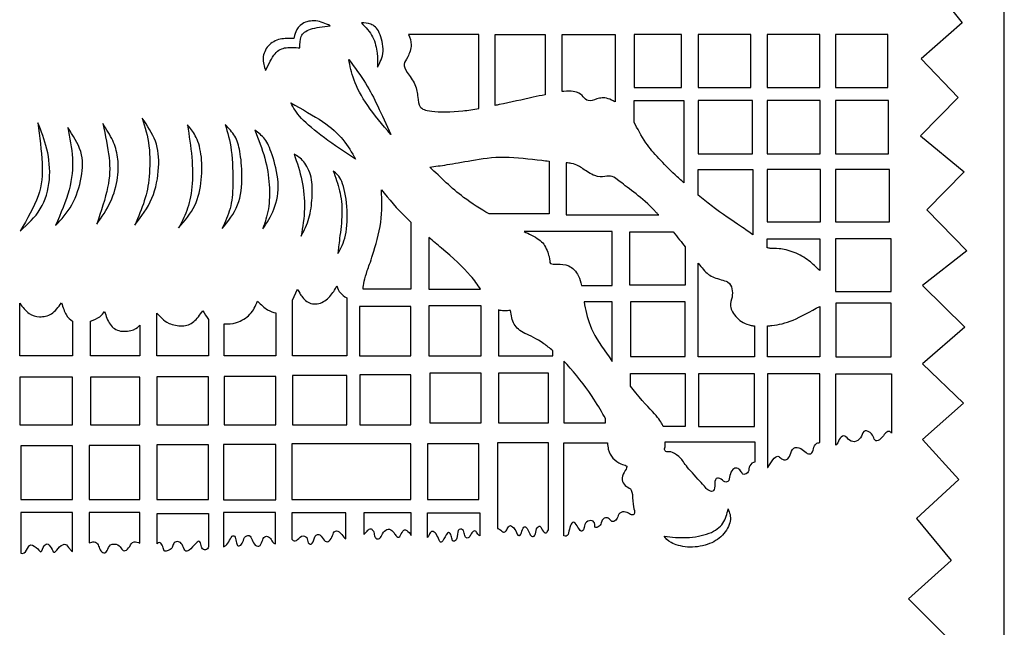
# Model space of a CAD drawing. Units: millimetres. Extents: x -68 to 68, y -55 to 47.
# Drawn here: x 19 to 68, y -23 to 7 of the extents above; entities that cross this region are included whole.
import ezdxf

# ---------------------------------------------------------------- set-up
doc = ezdxf.new("R2010")
doc.units = ezdxf.units.MM
doc.header["$MEASUREMENT"] = 0
doc.layers.add('DV1_Layer_1', color=7, linetype='Continuous')
doc.layers.add('Layer_1', color=7, linetype='Continuous')

msp = doc.modelspace()

# ---------------------------------------------------------------- linework, layer by layer
at = {"layer": 'DV1_Layer_1', "color": 5, "linetype": 'Continuous'}
for p, q in [((64.573, 8.877), (66.368, 6.642)), ((66.368, 6.642), (64.336, 4.847)), ((42.321, 6.051), (38.823, 6.051)), ((42.321, 2.372), (42.321, 6.051)), ((43.132, 2.526), (43.132, 6.051)), ((43.132, 6.051), (45.616, 6.051)), ((45.616, 6.051), (45.616, 3.06)), ((46.461, 3.215), (46.461, 6.051)), ((46.461, 6.051), (49.097, 6.051)), ((49.097, 6.051), (49.097, 2.704)), ((64.336, 4.847), (66.165, 2.916)), ((50.043, 1.685), (50.043, 2.773)), ((50.043, 2.773), (52.527, 2.773)), ((52.527, 2.773), (52.527, -1.322)), ((66.165, 2.916), (64.302, 1.02)), ((64.302, 1.02), (66.469, -0.775)), ((45.819, -0.241), (45.819, -2.87)), ((46.664, -0.324), (46.664, -2.921)), ((53.237, -1.932), (53.237, -0.657)), ((53.237, -0.657), (55.958, -0.657)), ((55.958, -0.657), (55.958, -3.911)), ((66.469, -0.775), (64.607, -2.672)), ((45.819, -2.87), (42.834, -2.87)), ((46.664, -2.921), (51.27, -2.921)), ((64.607, -2.672), (66.605, -4.704)), ((38.942, -3.273), (38.942, -6.605)), ((48.962, -3.749), (44.573, -3.749)), ((48.962, -6.436), (48.962, -3.749)), ((49.841, -6.419), (49.841, -3.766)), ((39.837, -4.045), (39.837, -6.605)), ((56.667, -4.553), (56.667, -4.104)), ((56.667, -4.104), (59.286, -4.104)), ((59.286, -4.104), (59.286, -5.692)), ((52.595, -4.513), (52.595, -6.419)), ((66.605, -4.704), (64.404, -6.431)), ((53.238, -9.984), (53.238, -5.322)), ((33.044, -7.162), (33.298, -6.605)), ((38.942, -6.605), (36.559, -6.605)), ((39.837, -6.605), (42.398, -6.605)), ((47.422, -6.436), (48.962, -6.436)), ((52.595, -6.419), (49.841, -6.419)), ((64.404, -6.431), (66.503, -8.497)), ((33.044, -9.934), (33.044, -7.162)), ((35.748, -7.044), (35.748, -9.934)), ((48.962, -7.247), (47.559, -7.247)), ((48.962, -10.203), (48.962, -7.247)), ((26.302, -9.934), (26.302, -7.805)), ((32.216, -7.788), (32.216, -9.934)), ((43.301, -7.648), (43.301, -9.934)), ((59.286, -7.467), (59.286, -9.984)), ((22.095, -8.21), (22.095, -9.934)), ((23.007, -9.934), (23.007, -8.21)), ((28.871, -8.126), (28.871, -9.934)), ((25.457, -8.396), (25.457, -9.934)), ((29.648, -9.934), (29.648, -8.345)), ((56.042, -8.444), (56.042, -9.984)), ((56.684, -9.984), (56.684, -8.444)), ((66.503, -8.497), (64.404, -10.325)), ((22.095, -9.934), (19.476, -9.934)), ((25.457, -9.934), (23.007, -9.934)), ((28.871, -9.934), (26.302, -9.934)), ((32.216, -9.934), (29.648, -9.934)), ((35.748, -9.934), (33.044, -9.934)), ((43.301, -9.934), (46.005, -9.934)), ((46.546, -10.19), (46.546, -13.262)), ((56.042, -9.984), (53.238, -9.984)), ((59.286, -9.984), (56.684, -9.984)), ((64.404, -10.325), (66.436, -12.29)), ((49.874, -10.812), (52.595, -10.812)), ((49.874, -11.439), (49.874, -10.812)), ((52.595, -10.812), (52.595, -13.448)), ((59.286, -10.829), (56.684, -10.829)), ((56.684, -10.829), (56.684, -15.483)), ((59.286, -14.246), (59.286, -10.829)), ((60.081, -14.377), (60.081, -10.829)), ((60.081, -10.829), (62.852, -10.829)), ((62.852, -10.829), (62.852, -13.775)), ((66.436, -12.29), (64.404, -14.084)), ((46.546, -13.262), (48.623, -13.262)), ((64.404, -14.084), (66.198, -16.083)), ((45.785, -14.259), (43.251, -14.259)), ((43.251, -14.259), (43.251, -18.516)), ((45.785, -18.58), (45.785, -14.259)), ((46.546, -18.89), (46.546, -14.259)), ((51.589, -14.209), (56.059, -14.209)), ((66.198, -16.083), (64.099, -18.013)), ((22.095, -17.723), (19.526, -17.723)), ((22.095, -19.657), (22.095, -17.723)), ((25.457, -17.723), (22.94, -17.723)), ((25.457, -19.245), (25.457, -17.723)), ((26.319, -19.285), (26.319, -17.774)), ((26.319, -17.774), (28.871, -17.774)), ((28.871, -17.774), (28.871, -19.431)), ((32.2, -17.723), (29.614, -17.723)), ((29.614, -17.723), (29.614, -19.427)), ((32.2, -19.279), (32.2, -17.723)), ((35.697, -17.741), (33.021, -17.741)), ((33.021, -17.741), (33.021, -19.052)), ((35.697, -19.028), (35.697, -17.741)), ((38.958, -17.74), (36.604, -17.74)), ((38.958, -18.868), (38.958, -17.74)), ((39.77, -18.963), (39.77, -17.74)), ((39.77, -17.74), (42.365, -17.74)), ((42.365, -17.74), (42.365, -18.877)), ((64.099, -18.013), (65.826, -20.113)), ((65.826, -20.113), (63.692, -22.009)), ((63.692, -22.009), (65.724, -24.041))]:
    msp.add_line(p, q, dxfattribs=at)
for points, knots in [([(34.92, 6.491), (34.689, 6.598), (34.458, 6.705), (33.974, 6.756), (33.72, 6.699), (33.371, 6.485), (33.275, 6.327), (33.216, 6.195), (33.157, 6.063), (33.135, 5.956), (33.112, 5.849)], [2.4, 2.4, 2.4, 2.4, 2.4666667, 2.4666667, 2.5333333, 2.5333333, 2.6, 2.6, 2.6, 2.6666667, 2.6666667, 2.6666667, 2.6666667]), ([(33.416, 5.392), (33.416, 5.595), (33.416, 5.798), (33.487, 5.959), (33.557, 6.119), (33.698, 6.237), (34.199, 6.401), (34.56, 6.446), (34.92, 6.491)], [2.2, 2.2, 2.2, 2.2, 2.2666667, 2.2666667, 2.2666667, 2.3333333, 2.3333333, 2.4, 2.4, 2.4, 2.4]), ([(37.286, 4.429), (37.41, 4.671), (37.534, 4.914), (37.553, 5.221), (37.573, 5.528), (37.404, 6.271), (37.1, 6.508), (36.945, 6.57), (36.79, 6.632), (36.632, 6.637), (36.475, 6.643)], [1.375, 1.375, 1.375, 1.375, 1.5, 1.5, 1.5, 1.625, 1.75, 1.75, 1.75, 2, 2, 2, 2]), ([(36.475, 6.643), (36.689, 6.418), (36.903, 6.192), (37.038, 5.933), (37.173, 5.674), (37.229, 5.381), (37.258, 5.125), (37.286, 4.869), (37.286, 4.649), (37.286, 4.429)], [2, 2, 2, 2, 2.125, 2.125, 2.125, 2.25, 2.25, 2.25, 2.375, 2.375, 2.375, 2.375]), ([(38.823, 6.051), (38.891, 5.894), (38.959, 5.736), (38.953, 5.539), (38.947, 5.342), (38.868, 5.105), (38.787, 4.942), (38.705, 4.779), (38.621, 4.688), (38.607, 4.579), (38.592, 4.469), (38.649, 4.339), (38.761, 4.167), (38.874, 3.996), (39.043, 3.782), (39.139, 3.565), (39.235, 3.348), (39.257, 3.128), (39.302, 2.745), (39.325, 2.582), (39.406, 2.464), (39.488, 2.345), (39.629, 2.272), (39.989, 2.235), (40.35, 2.199), (40.93, 2.199), (41.53, 2.261), (41.791, 2.288), (42.057, 2.327), (42.321, 2.372)], [4, 4, 4, 4, 4.090909, 4.090909, 4.090909, 4.181818, 4.181818, 4.181818, 4.272727, 4.272727, 4.272727, 4.363636, 4.363636, 4.363636, 4.454545, 4.454545, 4.454545, 4.545455, 4.545455, 4.636364, 4.636364, 4.636364, 4.727273, 4.727273, 4.727273, 4.818182, 4.818182, 4.818182, 5, 5, 5, 5]), ([(33.112, 5.849), (32.881, 5.86), (32.65, 5.871), (32.431, 5.821), (32.211, 5.77), (32.002, 5.657), (31.85, 5.488), (31.698, 5.319), (31.602, 5.094), (31.588, 4.88), (31.574, 4.666), (31.642, 4.463), (31.71, 4.26)], [2.6666667, 2.6666667, 2.6666667, 2.6666667, 2.7333333, 2.7333333, 2.7333333, 2.8, 2.8, 2.8, 2.8666667, 2.8666667, 2.8666667, 3, 3, 3, 3]), ([(31.71, 4.26), (31.862, 4.581), (32.014, 4.902), (32.18, 5.1), (32.346, 5.297), (32.526, 5.37), (32.735, 5.398), (32.943, 5.426), (33.18, 5.409), (33.416, 5.392)], [3, 3, 3, 3, 3.0666667, 3.0666667, 3.0666667, 3.1333333, 3.1333333, 3.1333333, 3.2, 3.2, 3.2, 3.2]), ([(37.945, 1.084), (37.528, 1.574), (37.111, 2.064), (36.793, 2.523), (36.475, 2.982), (36.255, 3.41), (36.114, 3.787), (35.973, 4.165), (35.911, 4.491), (35.849, 4.818)], [1.4285714, 1.4285714, 1.4285714, 1.4285714, 1.5714286, 1.5714286, 1.5714286, 1.7142857, 1.7142857, 1.7142857, 2, 2, 2, 2]), ([(35.849, 4.818), (36.148, 4.412), (36.447, 4.007), (36.683, 3.629), (36.92, 3.252), (37.094, 2.903), (37.494, 2.064), (37.719, 1.574), (37.945, 1.084)], [2, 2, 2, 2, 2.1428571, 2.1428571, 2.1428571, 2.2857143, 2.2857143, 2.4285714, 2.4285714, 2.4285714, 2.4285714]), ([(45.616, 3.06), (45.426, 3.019), (45.228, 2.975), (45.03, 2.931), (44.473, 2.807), (43.921, 2.689), (43.335, 2.568)], [5, 5, 5, 5, 5.5, 5.5, 5.5, 5.75, 5.75, 5.75, 5.75]), ([(49.097, 2.704), (49.038, 2.738), (48.981, 2.768), (48.928, 2.793), (48.669, 2.914), (48.494, 2.92), (48.323, 2.883), (48.151, 2.847), (47.813, 2.689), (47.644, 2.813), (47.498, 2.97), (47.436, 3.066), (47.154, 3.213), (46.934, 3.263), (46.543, 3.224), (46.516, 3.221), (46.489, 3.218), (46.461, 3.215)], [5, 5, 5, 5, 5.25, 5.25, 5.25, 5.375, 5.375, 5.375, 5.5, 5.625, 5.625, 5.75, 5.75, 5.875, 5.875, 5.875, 6, 6, 6, 6]), ([(36.187, -0.15), (35.647, 0.211), (35.106, 0.571), (34.636, 0.917), (34.165, 1.264), (33.765, 1.596), (33.498, 1.883), (33.23, 2.171), (33.095, 2.413), (32.96, 2.655)], [1.4285714, 1.4285714, 1.4285714, 1.4285714, 1.5714286, 1.5714286, 1.5714286, 1.7142857, 1.7142857, 1.7142857, 2, 2, 2, 2]), ([(32.96, 2.655), (33.529, 2.34), (34.098, 2.024), (34.988, 1.422), (35.309, 1.134), (35.816, 0.515), (36.002, 0.182), (36.187, -0.15)], [2, 2, 2, 2, 2.1428571, 2.1428571, 2.2857143, 2.2857143, 2.4285714, 2.4285714, 2.4285714, 2.4285714]), ([(19.497, -3.721), (19.87, -3.383), (20.242, -3.044), (20.502, -2.621), (20.761, -2.197), (21.055, -1.181), (20.942, -0.12), (20.829, 0.354), (20.716, 0.828), (20.547, 1.246), (20.378, 1.663)], [1.375, 1.375, 1.375, 1.375, 1.5, 1.5, 1.5, 1.625, 1.75, 1.75, 1.75, 2, 2, 2, 2]), ([(20.378, 1.663), (20.468, 0.963), (20.558, 0.263), (20.586, -0.335), (20.615, -0.933), (20.581, -1.43), (20.389, -1.977), (20.197, -2.525), (19.847, -3.123), (19.497, -3.721)], [2, 2, 2, 2, 2.125, 2.125, 2.125, 2.25, 2.25, 2.25, 2.375, 2.375, 2.375, 2.375]), ([(23.311, -3.377), (23.559, -3.023), (23.807, -2.668), (24.173, -1.879), (24.292, -1.445), (24.399, -0.674), (24.387, -0.336), (24.345, -0.04), (24.303, 0.256), (24.23, 0.509), (24.103, 0.779), (23.976, 1.05), (23.796, 1.337), (23.616, 1.624)], [1.3333333, 1.3333333, 1.3333333, 1.3333333, 1.4444444, 1.4444444, 1.5555556, 1.5555556, 1.6666667, 1.6666667, 1.6666667, 1.7777778, 1.7777778, 1.7777778, 2, 2, 2, 2]), ([(23.616, 1.624), (23.74, 1.033), (23.863, 0.441), (23.92, -0.071), (23.976, -0.584), (23.965, -1.017), (23.74, -2.093), (23.525, -2.735), (23.311, -3.377)], [2, 2, 2, 2, 2.1111111, 2.1111111, 2.1111111, 2.2222222, 2.2222222, 2.3333333, 2.3333333, 2.3333333, 2.3333333]), ([(25.204, -3.428), (25.525, -3.006), (25.846, -2.583), (26.263, -1.603), (26.359, -1.046), (26.387, -0.558), (26.415, -0.071), (26.376, 0.346), (26.229, 0.743), (26.083, 1.14), (25.829, 1.517), (25.576, 1.895)], [1.4444444, 1.4444444, 1.4444444, 1.4444444, 1.5555556, 1.5555556, 1.6666667, 1.6666667, 1.6666667, 1.7777778, 1.7777778, 1.7777778, 2, 2, 2, 2]), ([(25.576, 1.895), (25.711, 1.45), (25.846, 1.005), (25.908, 0.506), (25.97, 0.008), (25.959, -0.544), (25.917, -1.003), (25.874, -1.462), (25.801, -1.828), (25.677, -2.217), (25.553, -2.606), (25.379, -3.017), (25.204, -3.428)], [2, 2, 2, 2, 2.1111111, 2.1111111, 2.1111111, 2.2222222, 2.2222222, 2.2222222, 2.3333333, 2.3333333, 2.3333333, 2.4444444, 2.4444444, 2.4444444, 2.4444444]), ([(27.384, -3.563), (27.688, -3.208), (28.296, -2.499), (28.465, -1.62), (28.55, -0.73), (28.55, -0.279), (28.496, 0.101), (28.443, 0.481), (28.336, 0.791), (28.215, 1.022), (28.093, 1.253), (27.958, 1.405), (27.823, 1.557)], [1.4, 1.4, 1.4, 1.4, 1.5, 1.6, 1.6, 1.7, 1.7, 1.7, 1.8, 1.8, 1.8, 2, 2, 2, 2]), ([(27.823, 1.557), (27.908, 1.016), (27.992, 0.475), (28.037, -0.049), (28.082, -0.572), (28.088, -1.079), (28.043, -1.53), (27.998, -1.98), (27.902, -2.375), (27.784, -2.704), (27.665, -3.034), (27.525, -3.299), (27.384, -3.563)], [2, 2, 2, 2, 2.1, 2.1, 2.1, 2.2, 2.2, 2.2, 2.3, 2.3, 2.3, 2.4, 2.4, 2.4, 2.4]), ([(29.547, -3.597), (29.845, -3.231), (30.144, -2.865), (30.487, -1.981), (30.532, -1.462), (30.532, -0.522), (30.487, -0.099), (30.375, 0.554), (30.307, 0.785), (30.183, 0.993), (30.059, 1.202), (29.879, 1.388), (29.699, 1.574)], [1.4, 1.4, 1.4, 1.4, 1.5, 1.5, 1.6, 1.6, 1.7, 1.7, 1.8, 1.8, 1.8, 2, 2, 2, 2]), ([(29.699, 1.574), (29.817, 1.185), (30.054, 0.408), (30.087, -0.877), (30.07, -1.885), (30.037, -2.251), (29.944, -2.597), (29.851, -2.944), (29.699, -3.27), (29.547, -3.597)], [2, 2, 2, 2, 2.1, 2.2, 2.2, 2.3, 2.3, 2.3, 2.4, 2.4, 2.4, 2.4]), ([(52.527, -1.322), (52.378, -1.189), (52.231, -1.055), (52.088, -0.922), (51.508, -0.381), (50.995, 0.149), (50.638, 0.667), (50.39, 1.025), (50.217, 1.378), (50.043, 1.685)], [5, 5, 5, 5, 5.5, 5.5, 5.5, 5.75, 5.75, 5.75, 6, 6, 6, 6]), ([(21.258, -3.451), (21.552, -3.134), (22.139, -2.502), (22.455, -1.509), (22.539, -1.052), (22.624, -0.594), (22.635, -0.177), (22.511, 0.23), (22.387, 0.636), (22.127, 1.031), (21.868, 1.426)], [1.375, 1.375, 1.375, 1.375, 1.5, 1.625, 1.625, 1.625, 1.75, 1.75, 1.75, 2, 2, 2, 2]), ([(21.868, 1.426), (21.969, 0.918), (22.071, 0.41), (22.099, -0.098), (22.127, -0.606), (22.082, -1.114), (21.93, -1.673), (21.777, -2.231), (21.518, -2.841), (21.258, -3.451)], [2, 2, 2, 2, 2.125, 2.125, 2.125, 2.25, 2.25, 2.25, 2.375, 2.375, 2.375, 2.375]), ([(31.574, -3.614), (31.777, -3.31), (31.98, -3.006), (32.126, -2.625), (32.273, -2.245), (32.363, -1.789), (32.335, -1.305), (32.307, -0.82), (32.16, -0.308), (32.036, 0.064), (31.912, 0.436), (31.811, 0.667), (31.67, 0.85), (31.529, 1.033), (31.349, 1.168), (31.169, 1.303)], [1.4, 1.4, 1.4, 1.4, 1.5, 1.5, 1.5, 1.6, 1.6, 1.6, 1.7, 1.7, 1.7, 1.8, 1.8, 1.8, 2, 2, 2, 2]), ([(31.169, 1.303), (31.355, 0.836), (31.541, 0.368), (31.667, -0.088), (31.794, -0.544), (31.862, -0.989), (31.918, -1.845), (31.907, -2.257), (31.848, -2.62), (31.788, -2.983), (31.681, -3.299), (31.574, -3.614)], [2, 2, 2, 2, 2.1, 2.1, 2.1, 2.2, 2.2, 2.3, 2.3, 2.3, 2.4, 2.4, 2.4, 2.4]), ([(33.484, -3.969), (33.63, -3.687), (33.777, -3.405), (33.87, -3.087), (33.963, -2.769), (34.002, -2.414), (34.022, -2.062), (34.041, -1.71), (34.041, -1.361), (33.971, -1.048), (33.901, -0.736), (33.76, -0.46), (33.608, -0.274), (33.456, -0.088), (33.292, 0.008), (33.129, 0.104)], [1.3333333, 1.3333333, 1.3333333, 1.3333333, 1.4444444, 1.4444444, 1.4444444, 1.5555556, 1.5555556, 1.5555556, 1.6666667, 1.6666667, 1.6666667, 1.7777778, 1.7777778, 1.7777778, 2, 2, 2, 2]), ([(33.129, 0.104), (33.275, -0.325), (33.422, -0.753), (33.518, -1.206), (33.613, -1.659), (33.658, -2.138), (33.644, -2.603), (33.63, -3.068), (33.557, -3.518), (33.484, -3.969)], [2, 2, 2, 2, 2.1111111, 2.1111111, 2.1111111, 2.2222222, 2.2222222, 2.2222222, 2.3333333, 2.3333333, 2.3333333, 2.3333333]), ([(39.888, -0.539), (40.153, -0.505), (40.417, -0.471), (40.75, -0.417), (41.082, -0.364), (41.482, -0.291), (41.964, -0.209), (42.445, -0.127), (43.008, -0.037), (43.611, -0.04), (44.214, -0.043), (44.856, -0.139), (45.45, -0.203), (45.576, -0.217), (45.699, -0.23), (45.819, -0.241)], [3.375, 3.375, 3.375, 3.375, 3.5, 3.5, 3.5, 3.625, 3.625, 3.625, 3.75, 3.75, 3.75, 3.875, 3.875, 3.875, 4, 4, 4, 4]), ([(51.27, -2.921), (51.235, -2.882), (51.2, -2.845), (51.167, -2.809), (50.731, -2.335), (50.438, -2.104), (50.142, -1.876), (49.846, -1.648), (49.548, -1.423), (49.353, -1.271), (49.159, -1.119), (49.069, -1.04), (48.855, -0.978), (48.731, -0.995), (48.587, -1.009), (48.444, -1.023), (48.28, -1.034), (48.086, -0.964), (47.892, -0.893), (47.666, -0.741), (47.503, -0.623), (47.34, -0.505), (47.238, -0.42), (46.915, -0.361), (46.842, -0.348), (46.757, -0.336), (46.664, -0.324)], [3, 3, 3, 3, 3.1, 3.1, 3.1, 3.2, 3.2, 3.2, 3.3, 3.3, 3.3, 3.4, 3.4, 3.5, 3.5, 3.5, 3.6, 3.6, 3.6, 3.7, 3.7, 3.7, 3.8, 3.8, 3.8, 4, 4, 4, 4]), ([(35.309, -4.831), (35.455, -4.577), (35.602, -4.324), (35.686, -3.929), (35.771, -3.535), (35.793, -3), (35.757, -2.504), (35.72, -2.009), (35.624, -1.552), (35.5, -1.262), (35.376, -0.972), (35.224, -0.848), (35.072, -0.724)], [1.4444444, 1.4444444, 1.4444444, 1.4444444, 1.5555556, 1.5555556, 1.5555556, 1.6666667, 1.6666667, 1.6666667, 1.7777778, 1.7777778, 1.7777778, 2, 2, 2, 2]), ([(35.072, -0.724), (35.19, -1.046), (35.309, -1.367), (35.472, -2.059), (35.517, -2.431), (35.5, -3.27), (35.438, -3.738), (35.396, -4.076), (35.354, -4.414), (35.331, -4.622), (35.309, -4.831)], [2, 2, 2, 2, 2.1111111, 2.1111111, 2.2222222, 2.2222222, 2.3333333, 2.3333333, 2.3333333, 2.4444444, 2.4444444, 2.4444444, 2.4444444]), ([(42.834, -2.87), (42.409, -2.628), (41.972, -2.351), (41.566, -2.045), (40.958, -1.586), (40.423, -1.062), (39.888, -0.539)], [5, 5, 5, 5, 5.25, 5.25, 5.25, 5.375, 5.375, 5.375, 5.375]), ([(36.559, -6.605), (36.57, -6.487), (36.582, -6.368), (36.616, -6.216), (36.649, -6.064), (36.706, -5.878), (36.773, -5.684), (36.841, -5.49), (36.92, -5.287), (37.049, -4.878), (37.179, -4.47), (37.359, -3.856), (37.438, -3.287), (37.517, -2.718), (37.494, -2.195), (37.472, -1.671)], [7, 7, 7, 7, 7.333333, 7.333333, 7.333333, 7.5, 7.5, 7.5, 7.666667, 7.666667, 7.666667, 7.833333, 7.833333, 7.833333, 8, 8, 8, 8]), ([(37.472, -1.671), (37.849, -2.133), (38.226, -2.594), (38.736, -3.082), (38.803, -3.145), (38.871, -3.209), (38.942, -3.273)], [5, 5, 5, 5, 5.333372, 5.333372, 5.333372, 6, 6, 6, 6]), ([(55.958, -3.911), (55.794, -3.787), (55.585, -3.642), (55.344, -3.479), (54.944, -3.208), (54.454, -2.887), (53.885, -2.451), (53.677, -2.291), (53.459, -2.116), (53.237, -1.932)], [5, 5, 5, 5, 5.500003, 5.500003, 5.500003, 5.750005, 5.750005, 5.750005, 6, 6, 6, 6]), ([(44.573, -3.749), (44.701, -3.809), (44.815, -3.863), (44.915, -3.912), (45.256, -4.081), (45.419, -4.194), (45.678, -4.56), (45.774, -4.814), (45.813, -4.994), (45.853, -5.174), (45.836, -5.281), (45.949, -5.383), (46.078, -5.377), (46.241, -5.374), (46.405, -5.371), (46.602, -5.371), (46.793, -5.459), (46.985, -5.546), (47.171, -5.721), (47.283, -5.96), (47.347, -6.094), (47.387, -6.249), (47.422, -6.436)], [5, 5, 5, 5, 5.111111, 5.111111, 5.111111, 5.222222, 5.222222, 5.333333, 5.333333, 5.333333, 5.444444, 5.444444, 5.555556, 5.555556, 5.555556, 5.666667, 5.666667, 5.666667, 5.777778, 5.777778, 5.777778, 6, 6, 6, 6]), ([(42.398, -6.605), (42.266, -6.404), (42.107, -6.179), (41.91, -5.949), (41.538, -5.512), (41.034, -5.053), (40.461, -4.567), (40.259, -4.396), (40.048, -4.221), (39.837, -4.045)], [3, 3, 3, 3, 3.5, 3.5, 3.5, 3.75, 3.75, 3.75, 4, 4, 4, 4]), ([(59.286, -5.692), (59.117, -5.523), (58.948, -5.354), (58.74, -5.197), (58.532, -5.039), (58.284, -4.892), (57.749, -4.684), (57.461, -4.622), (57.062, -4.577), (56.949, -4.594), (56.825, -4.583), (56.773, -4.578), (56.718, -4.568), (56.667, -4.553)], [2.9036134, 2.9036134, 2.9036134, 2.9036134, 3.2369467, 3.2369467, 3.2369467, 3.4036134, 3.4036134, 3.5702801, 3.5702801, 3.7369467, 3.7369467, 3.7369467, 3.807229, 3.807229, 3.807229, 3.807229]), ([(53.238, -5.322), (53.33, -5.436), (53.41, -5.532), (53.482, -5.613), (53.682, -5.839), (53.823, -5.951), (54.034, -6.033), (54.245, -6.115), (54.527, -6.165), (54.687, -6.253), (54.848, -6.34), (54.887, -6.464), (54.913, -6.596), (54.938, -6.729), (54.949, -6.87), (54.889, -7.147), (54.745, -7.42), (54.99, -7.857), (55.344, -8.216), (55.575, -8.357), (55.879, -8.419), (55.931, -8.429), (55.986, -8.438), (56.042, -8.444)], [5, 5, 5, 5, 5.2, 5.2, 5.2, 5.3, 5.3, 5.3, 5.4, 5.4, 5.4, 5.5, 5.5, 5.5, 5.6, 5.6, 5.7, 5.8, 5.8, 5.9, 5.9, 5.9, 6, 6, 6, 6]), ([(33.298, -6.605), (33.32, -6.65), (33.343, -6.695), (33.411, -6.81), (33.478, -6.926), (33.591, -7.112), (33.76, -7.224), (33.929, -7.337), (34.154, -7.376), (34.571, -7.275), (34.762, -7.134), (34.909, -6.974), (35.055, -6.813), (35.157, -6.633), (35.258, -6.453)], [5.2222222, 5.2222222, 5.2222222, 5.2222222, 5.3333333, 5.3333333, 5.3333333, 5.4444444, 5.4444444, 5.4444444, 5.5555556, 5.5555556, 5.6666667, 5.6666667, 5.6666667, 5.7777778, 5.7777778, 5.7777778, 5.7777778]), ([(35.258, -6.453), (35.303, -6.577), (35.348, -6.701), (35.512, -6.898), (35.63, -6.971), (35.748, -7.044)], [5.7777778, 5.7777778, 5.7777778, 5.7777778, 5.8888889, 5.8888889, 6, 6, 6, 6]), ([(19.476, -7.314), (19.628, -7.506), (19.78, -7.698), (19.94, -7.816), (20.101, -7.934), (20.27, -7.979), (20.659, -7.99), (20.878, -7.957), (21.064, -7.836), (21.25, -7.714), (21.402, -7.506), (21.554, -7.298)], [5, 5, 5, 5, 5.2857143, 5.2857143, 5.2857143, 5.4285714, 5.4285714, 5.5714286, 5.5714286, 5.5714286, 5.7142857, 5.7142857, 5.7142857, 5.7142857]), ([(21.554, -7.298), (21.627, -7.512), (21.701, -7.726), (21.791, -7.878), (21.881, -8.03), (21.988, -8.12), (22.095, -8.21)], [5.7142857, 5.7142857, 5.7142857, 5.7142857, 5.8571429, 5.8571429, 5.8571429, 6, 6, 6, 6]), ([(29.648, -8.345), (29.845, -8.345), (30.042, -8.345), (30.27, -8.272), (30.499, -8.199), (30.758, -8.052), (30.935, -7.864), (31.112, -7.675), (31.208, -7.444), (31.304, -7.213)], [5, 5, 5, 5, 5.3333333, 5.3333333, 5.3333333, 5.5, 5.5, 5.5, 5.6666667, 5.6666667, 5.6666667, 5.6666667]), ([(31.304, -7.213), (31.479, -7.376), (31.653, -7.54), (31.805, -7.636), (31.957, -7.731), (32.087, -7.76), (32.216, -7.788)], [5.6666667, 5.6666667, 5.6666667, 5.6666667, 5.8333333, 5.8333333, 5.8333333, 6, 6, 6, 6]), ([(47.559, -7.247), (47.626, -7.62), (47.718, -8.041), (47.858, -8.407), (48.038, -8.88), (48.297, -9.263), (48.709, -9.846), (48.788, -9.959), (48.873, -10.079), (48.962, -10.203)], [3, 3, 3, 3, 3.250008, 3.250008, 3.250008, 3.500016, 3.500016, 3.500016, 4, 4, 4, 4]), ([(23.007, -8.21), (23.176, -8.137), (23.345, -8.064), (23.576, -7.9), (23.638, -7.81), (23.7, -7.72)], [5, 5, 5, 5, 5.1428571, 5.1428571, 5.2857143, 5.2857143, 5.2857143, 5.2857143]), ([(23.7, -7.72), (23.773, -7.951), (23.847, -8.182), (23.972, -8.358), (24.097, -8.534), (24.275, -8.655), (24.494, -8.695), (24.714, -8.734), (24.976, -8.692), (25.143, -8.628), (25.311, -8.565), (25.384, -8.48), (25.457, -8.396)], [5.2857143, 5.2857143, 5.2857143, 5.2857143, 5.4285714, 5.4285714, 5.4285714, 5.5714286, 5.5714286, 5.5714286, 5.7142857, 5.7142857, 5.7142857, 6, 6, 6, 6]), ([(26.302, -7.805), (26.387, -7.895), (26.471, -7.985), (26.561, -8.072), (26.652, -8.159), (26.747, -8.244), (26.919, -8.314), (27.091, -8.385), (27.339, -8.441), (27.558, -8.435), (27.778, -8.43), (27.97, -8.362), (28.302, -8.092), (28.443, -7.889), (28.584, -7.686)], [5, 5, 5, 5, 5.2857143, 5.2857143, 5.2857143, 5.4285714, 5.4285714, 5.4285714, 5.5714286, 5.5714286, 5.5714286, 5.7142857, 5.7142857, 5.8571429, 5.8571429, 5.8571429, 5.8571429]), ([(43.893, -7.669), (43.797, -7.686), (43.701, -7.703), (43.566, -7.695), (43.486, -7.69), (43.393, -7.676), (43.301, -7.648)], [5.7142857, 5.7142857, 5.7142857, 5.7142857, 5.8571429, 5.8571429, 5.8571429, 6, 6, 6, 6]), ([(46.005, -9.68), (45.851, -9.547), (45.702, -9.429), (45.563, -9.331), (45.171, -9.055), (44.861, -8.937), (44.616, -8.81), (44.372, -8.683), (44.191, -8.548), (44.081, -8.357), (43.972, -8.165), (43.932, -7.917), (43.893, -7.669)], [5, 5, 5, 5, 5.2857078, 5.2857078, 5.2857078, 5.4285671, 5.4285671, 5.4285671, 5.5714264, 5.5714264, 5.5714264, 5.7142857, 5.7142857, 5.7142857, 5.7142857]), ([(56.684, -8.444), (56.759, -8.438), (56.834, -8.43), (56.907, -8.421), (57.253, -8.379), (57.569, -8.311), (57.96, -8.148), (58.351, -7.985), (58.819, -7.726), (59.286, -7.467)], [5, 5, 5, 5, 5.5, 5.5, 5.5, 5.75, 5.75, 5.75, 6, 6, 6, 6]), ([(48.623, -13.053), (48.456, -12.749), (48.276, -12.436), (48.049, -12.088), (47.728, -11.595), (47.314, -11.035), (46.871, -10.538), (46.764, -10.418), (46.655, -10.301), (46.546, -10.19)], [5, 5, 5, 5, 5.499999, 5.499999, 5.499999, 5.750006, 5.750006, 5.750006, 6, 6, 6, 6]), ([(51.497, -13.448), (51.423, -13.296), (51.35, -13.144), (51.142, -12.902), (50.933, -12.66), (50.59, -12.327), (50.136, -11.77), (50.052, -11.666), (49.964, -11.555), (49.874, -11.439)], [5, 5, 5, 5, 5.499992, 5.499992, 5.499992, 5.749996, 5.749996, 5.749996, 6, 6, 6, 6]), ([(62.852, -13.775), (62.84, -13.753), (62.827, -13.735), (62.812, -13.721), (62.756, -13.668), (62.677, -13.685), (62.618, -13.722), (62.559, -13.758), (62.519, -13.814), (62.449, -13.902), (62.379, -13.989), (62.277, -14.107), (62.193, -14.147), (62.108, -14.186), (62.041, -14.147), (61.956, -14), (61.939, -13.893), (61.776, -13.713), (61.629, -13.64), (61.449, -13.691), (61.415, -13.814), (61.356, -13.927), (61.297, -14.04), (61.213, -14.141), (61.103, -14.181), (60.993, -14.22), (60.858, -14.197), (60.762, -14.13), (60.666, -14.062), (60.61, -13.95), (60.534, -13.919), (60.458, -13.888), (60.362, -13.938), (60.297, -14.026), (60.233, -14.113), (60.199, -14.237), (60.134, -14.321), (60.118, -14.342), (60.1, -14.361), (60.081, -14.377)], [5, 5, 5, 5, 5.133337, 5.133337, 5.133337, 5.200005, 5.200005, 5.200005, 5.266673, 5.266673, 5.266673, 5.333341, 5.333341, 5.333341, 5.40001, 5.40001, 5.466678, 5.466678, 5.533346, 5.533346, 5.600015, 5.600015, 5.600015, 5.666683, 5.666683, 5.666683, 5.733351, 5.733351, 5.733351, 5.800019, 5.800019, 5.800019, 5.866688, 5.866688, 5.866688, 5.933356, 5.933356, 5.933356, 6, 6, 6, 6]), ([(48.723, -14.259), (48.73, -14.373), (48.742, -14.479), (48.762, -14.572), (48.804, -14.766), (48.883, -14.902), (49.108, -15.138), (49.255, -15.239), (49.503, -15.352), (49.604, -15.363), (49.652, -15.394), (49.7, -15.425), (49.694, -15.476), (49.598, -15.656), (49.508, -15.786), (49.469, -15.91), (49.429, -16.034), (49.441, -16.152), (49.497, -16.248), (49.553, -16.343), (49.655, -16.417), (49.742, -16.47), (49.829, -16.524), (49.903, -16.557), (49.939, -16.704), (49.976, -16.85), (49.976, -17.109), (50.021, -17.492), (50.066, -17.616), (50.077, -17.78), (50.043, -17.819), (49.998, -17.833), (49.953, -17.847), (49.897, -17.836), (49.821, -17.797), (49.745, -17.757), (49.649, -17.69), (49.551, -17.684), (49.452, -17.678), (49.351, -17.735), (49.294, -17.811), (49.238, -17.887), (49.227, -17.983), (49.131, -18.129), (49.046, -18.18), (48.984, -18.177), (48.923, -18.174), (48.883, -18.118), (48.838, -18.07), (48.793, -18.022), (48.742, -17.982), (48.672, -17.982), (48.602, -17.982), (48.511, -18.022), (48.463, -18.098), (48.416, -18.174), (48.41, -18.287), (48.356, -18.36), (48.303, -18.433), (48.202, -18.467), (48.148, -18.467), (48.095, -18.467), (48.083, -18.399), (48.095, -18.298), (48.044, -18.185), (47.988, -18.123), (47.897, -18.12), (47.807, -18.118), (47.683, -18.174), (47.565, -18.337), (47.571, -18.444), (47.52, -18.608), (47.464, -18.664), (47.41, -18.647), (47.357, -18.63), (47.306, -18.54), (47.25, -18.447), (47.193, -18.354), (47.131, -18.258), (47.072, -18.225), (47.013, -18.191), (46.957, -18.219), (46.912, -18.304), (46.867, -18.388), (46.833, -18.529), (46.805, -18.65), (46.777, -18.771), (46.754, -18.872), (46.675, -18.898), (46.64, -18.909), (46.594, -18.905), (46.546, -18.89)], [3, 3, 3, 3, 3.057142, 3.057142, 3.057142, 3.085714, 3.085714, 3.114285, 3.114285, 3.142857, 3.142857, 3.142857, 3.171428, 3.171428, 3.2, 3.2, 3.2, 3.228571, 3.228571, 3.228571, 3.257143, 3.257143, 3.257143, 3.285714, 3.285714, 3.285714, 3.314285, 3.314285, 3.342857, 3.342857, 3.371428, 3.371428, 3.371428, 3.4, 3.4, 3.4, 3.428571, 3.428571, 3.428571, 3.457143, 3.457143, 3.457143, 3.485714, 3.485714, 3.514286, 3.514286, 3.514286, 3.542857, 3.542857, 3.542857, 3.571428, 3.571428, 3.571428, 3.6, 3.6, 3.6, 3.628571, 3.628571, 3.628571, 3.657143, 3.657143, 3.657143, 3.685714, 3.714286, 3.714286, 3.742857, 3.742857, 3.742857, 3.771428, 3.771428, 3.8, 3.8, 3.828571, 3.828571, 3.828571, 3.857143, 3.857143, 3.857143, 3.885714, 3.885714, 3.885714, 3.914286, 3.914286, 3.914286, 3.942857, 3.942857, 3.942857, 3.971429, 3.971429, 3.971429, 4, 4, 4, 4]), ([(56.059, -15.213), (55.963, -15.228), (55.85, -15.301), (55.803, -15.397), (55.755, -15.493), (55.772, -15.611), (55.727, -15.696), (55.682, -15.78), (55.575, -15.831), (55.507, -15.825), (55.439, -15.82), (55.411, -15.758), (55.332, -15.628), (55.282, -15.561), (55.217, -15.53), (55.152, -15.499), (55.073, -15.504), (55.003, -15.549), (54.932, -15.594), (54.87, -15.679), (54.837, -15.791), (54.803, -15.904), (54.797, -16.045), (54.755, -16.127), (54.713, -16.208), (54.634, -16.231), (54.558, -16.197), (54.482, -16.163), (54.409, -16.073), (54.321, -16.031), (54.234, -15.989), (54.133, -15.994), (54.048, -16.191), (54.065, -16.383), (54.048, -16.504), (54.031, -16.625), (53.981, -16.676), (53.828, -16.665), (53.727, -16.602), (53.674, -16.557), (53.62, -16.512), (53.614, -16.484), (53.454, -16.307), (53.293, -16.129), (52.978, -15.803), (52.778, -15.563), (52.578, -15.324), (52.494, -15.172), (52.246, -14.902), (52.082, -14.783), (51.956, -14.735), (51.829, -14.687), (51.739, -14.71), (51.674, -14.699), (51.609, -14.688), (51.57, -14.642), (51.564, -14.592), (51.559, -14.541), (51.587, -14.485), (51.592, -14.375), (51.595, -14.328), (51.593, -14.271), (51.589, -14.209)], [3, 3, 3, 3, 3.045455, 3.045455, 3.045455, 3.090909, 3.090909, 3.090909, 3.136364, 3.136364, 3.136364, 3.181818, 3.181818, 3.227273, 3.227273, 3.227273, 3.272728, 3.272728, 3.272728, 3.318182, 3.318182, 3.318182, 3.363637, 3.363637, 3.363637, 3.409091, 3.409091, 3.409091, 3.454546, 3.454546, 3.454546, 3.500001, 3.500001, 3.545455, 3.545455, 3.545455, 3.59091, 3.59091, 3.636364, 3.636364, 3.636364, 3.681819, 3.681819, 3.681819, 3.727274, 3.727274, 3.727274, 3.772728, 3.772728, 3.818183, 3.818183, 3.818183, 3.863637, 3.863637, 3.863637, 3.909092, 3.909092, 3.909092, 3.954547, 3.954547, 3.954547, 4, 4, 4, 4]), ([(56.684, -15.483), (56.687, -15.481), (56.69, -15.478), (56.693, -15.476), (56.78, -15.403), (56.859, -15.228), (56.946, -15.107), (57.033, -14.986), (57.129, -14.918), (57.197, -14.921), (57.264, -14.924), (57.304, -14.997), (57.45, -15.093), (57.557, -15.116), (57.636, -15.087), (57.715, -15.059), (57.766, -14.98), (57.811, -14.862), (57.856, -14.744), (57.895, -14.586), (57.988, -14.521), (58.081, -14.457), (58.228, -14.485), (58.337, -14.541), (58.447, -14.597), (58.52, -14.682), (58.684, -14.8), (58.774, -14.834), (58.839, -14.797), (58.903, -14.761), (58.943, -14.654), (58.974, -14.552), (59.005, -14.451), (59.027, -14.355), (59.101, -14.302), (59.149, -14.267), (59.219, -14.25), (59.286, -14.246)], [5, 5, 5, 5, 5.071429, 5.071429, 5.071429, 5.142857, 5.142857, 5.142857, 5.214286, 5.214286, 5.214286, 5.285714, 5.285714, 5.357143, 5.357143, 5.357143, 5.428571, 5.428571, 5.428571, 5.5, 5.5, 5.5, 5.571429, 5.571429, 5.571429, 5.642857, 5.642857, 5.714286, 5.714286, 5.714286, 5.785714, 5.785714, 5.785714, 5.857143, 5.857143, 5.857143, 6, 6, 6, 6]), ([(54.724, -17.538), (54.797, -17.729), (54.871, -17.921), (54.831, -18.149), (54.792, -18.377), (54.64, -18.642), (54.24, -19.058), (53.992, -19.21), (53.389, -19.413), (53.034, -19.464), (52.381, -19.419), (52.082, -19.323), (51.894, -19.222), (51.705, -19.12), (51.626, -19.013), (51.547, -18.906)], [1.3636364, 1.3636364, 1.3636364, 1.3636364, 1.4545455, 1.4545455, 1.4545455, 1.5454545, 1.5454545, 1.6363636, 1.6363636, 1.7272727, 1.7272727, 1.8181818, 1.8181818, 1.8181818, 2, 2, 2, 2]), ([(51.547, -18.906), (51.913, -18.946), (52.28, -18.985), (53.051, -18.951), (53.457, -18.878), (53.775, -18.757), (54.093, -18.636), (54.324, -18.467), (54.468, -18.256), (54.611, -18.044), (54.668, -17.791), (54.724, -17.538)], [2, 2, 2, 2, 2.0909091, 2.0909091, 2.1818182, 2.1818182, 2.1818182, 2.2727273, 2.2727273, 2.2727273, 2.3636364, 2.3636364, 2.3636364, 2.3636364]), ([(36.604, -18.82), (36.646, -18.785), (36.692, -18.731), (36.731, -18.687), (36.784, -18.625), (36.824, -18.58), (36.858, -18.554), (36.891, -18.529), (36.92, -18.523), (36.998, -18.557), (37.049, -18.596), (37.077, -18.658), (37.105, -18.72), (37.111, -18.805), (37.131, -18.875), (37.151, -18.946), (37.184, -19.002), (37.238, -19.025), (37.291, -19.047), (37.365, -19.036), (37.477, -18.912), (37.517, -18.799), (37.579, -18.709), (37.641, -18.619), (37.725, -18.551), (37.812, -18.549), (37.9, -18.546), (37.99, -18.608), (38.043, -18.661), (38.097, -18.715), (38.114, -18.76), (38.159, -18.822), (38.204, -18.884), (38.277, -18.963), (38.339, -18.943), (38.401, -18.923), (38.452, -18.805), (38.553, -18.625), (38.604, -18.563), (38.75, -18.602), (38.846, -18.703), (38.908, -18.791), (38.927, -18.818), (38.944, -18.845), (38.958, -18.868)], [6, 6, 6, 6, 6.058822, 6.058822, 6.058822, 6.117645, 6.117645, 6.117645, 6.176469, 6.176469, 6.235293, 6.235293, 6.235293, 6.294116, 6.294116, 6.294116, 6.35294, 6.35294, 6.35294, 6.411764, 6.411764, 6.470587, 6.470587, 6.470587, 6.529411, 6.529411, 6.529411, 6.588235, 6.588235, 6.588235, 6.647058, 6.647058, 6.647058, 6.705882, 6.705882, 6.705882, 6.764705, 6.764705, 6.823529, 6.823529, 6.882353, 6.882353, 6.882353, 7, 7, 7, 7]), ([(42.365, -18.877), (42.351, -18.869), (42.338, -18.861), (42.327, -18.853), (42.237, -18.788), (42.22, -18.703), (42.183, -18.664), (42.147, -18.625), (42.09, -18.63), (42.042, -18.667), (41.995, -18.703), (41.955, -18.771), (41.921, -18.83), (41.888, -18.889), (41.859, -18.94), (41.817, -18.968), (41.775, -18.996), (41.719, -19.002), (41.682, -18.974), (41.645, -18.946), (41.628, -18.884), (41.595, -18.726), (41.578, -18.63), (41.516, -18.582), (41.454, -18.534), (41.347, -18.534), (41.299, -18.625), (41.251, -18.715), (41.262, -18.895), (41.229, -19.005), (41.195, -19.115), (41.116, -19.154), (41.02, -19.154), (41.003, -19.115), (40.975, -18.985), (40.964, -18.895), (40.927, -18.819), (40.891, -18.743), (40.829, -18.681), (40.682, -18.822), (40.598, -19.025), (40.468, -19.227), (40.423, -19.227), (40.333, -19.092), (40.288, -18.957), (40.181, -18.76), (40.119, -18.698), (39.995, -18.653), (39.933, -18.67), (39.854, -18.788), (39.837, -18.889), (39.795, -18.94), (39.787, -18.949), (39.779, -18.957), (39.77, -18.963)], [5, 5, 5, 5, 5.090909, 5.090909, 5.090909, 5.136364, 5.136364, 5.136364, 5.181818, 5.181818, 5.181818, 5.227273, 5.227273, 5.227273, 5.272727, 5.272727, 5.272727, 5.318182, 5.318182, 5.318182, 5.363636, 5.363636, 5.409091, 5.409091, 5.409091, 5.454545, 5.454545, 5.454545, 5.5, 5.5, 5.5, 5.545455, 5.545455, 5.590909, 5.590909, 5.636364, 5.636364, 5.636364, 5.681818, 5.681818, 5.727273, 5.727273, 5.772727, 5.772727, 5.818182, 5.818182, 5.863636, 5.863636, 5.909091, 5.909091, 5.954545, 5.954545, 5.954545, 6, 6, 6, 6]), ([(43.251, -18.516), (43.268, -18.519), (43.285, -18.523), (43.301, -18.529), (43.397, -18.563), (43.459, -18.642), (43.51, -18.678), (43.56, -18.715), (43.6, -18.709), (43.642, -18.667), (43.684, -18.625), (43.729, -18.546), (43.808, -18.416), (43.842, -18.366), (43.901, -18.377), (43.96, -18.388), (44.045, -18.461), (44.11, -18.563), (44.174, -18.664), (44.219, -18.794), (44.27, -18.847), (44.321, -18.901), (44.377, -18.878), (44.456, -18.715), (44.479, -18.574), (44.521, -18.498), (44.563, -18.422), (44.625, -18.411), (44.738, -18.518), (44.788, -18.636), (44.828, -18.723), (44.867, -18.81), (44.895, -18.867), (44.946, -18.895), (44.997, -18.923), (45.07, -18.923), (45.149, -18.777), (45.154, -18.63), (45.197, -18.534), (45.239, -18.439), (45.318, -18.394), (45.366, -18.408), (45.413, -18.422), (45.43, -18.495), (45.478, -18.58), (45.526, -18.664), (45.605, -18.76), (45.67, -18.735), (45.712, -18.718), (45.748, -18.65), (45.785, -18.58)], [5, 5, 5, 5, 5.052632, 5.052632, 5.052632, 5.105263, 5.105263, 5.105263, 5.157895, 5.157895, 5.157895, 5.210526, 5.210526, 5.263158, 5.263158, 5.263158, 5.315789, 5.315789, 5.315789, 5.368421, 5.368421, 5.368421, 5.421053, 5.421053, 5.473684, 5.473684, 5.473684, 5.526316, 5.526316, 5.578947, 5.578947, 5.578947, 5.631579, 5.631579, 5.631579, 5.684211, 5.684211, 5.736842, 5.736842, 5.736842, 5.789474, 5.789474, 5.789474, 5.842105, 5.842105, 5.842105, 5.894737, 5.894737, 5.894737, 6, 6, 6, 6]), ([(29.614, -19.427), (29.654, -19.417), (29.695, -19.394), (29.733, -19.362), (29.806, -19.301), (29.862, -19.205), (29.918, -19.103), (29.975, -19.002), (30.031, -18.895), (30.085, -18.875), (30.138, -18.856), (30.189, -18.923), (30.217, -19.013), (30.245, -19.103), (30.251, -19.216), (30.296, -19.357), (30.335, -19.385), (30.389, -19.379), (30.442, -19.374), (30.51, -19.334), (30.594, -19.171), (30.611, -19.047), (30.724, -18.884), (30.82, -18.844), (30.96, -18.895), (31.006, -18.985), (31.048, -19.084), (31.09, -19.182), (31.129, -19.289), (31.2, -19.348), (31.27, -19.407), (31.372, -19.419), (31.501, -19.301), (31.529, -19.171), (31.566, -19.078), (31.602, -18.985), (31.648, -18.929), (31.771, -18.895), (31.85, -18.918), (31.909, -18.971), (31.969, -19.025), (32.008, -19.109), (32.062, -19.177), (32.1, -19.226), (32.147, -19.266), (32.2, -19.279)], [5, 5, 5, 5, 5.055556, 5.055556, 5.055556, 5.111111, 5.111111, 5.111111, 5.166667, 5.166667, 5.166667, 5.222222, 5.222222, 5.222222, 5.277778, 5.277778, 5.333333, 5.333333, 5.333333, 5.388889, 5.388889, 5.444444, 5.444444, 5.5, 5.5, 5.555556, 5.555556, 5.555556, 5.611111, 5.611111, 5.611111, 5.666667, 5.666667, 5.722222, 5.722222, 5.722222, 5.777778, 5.777778, 5.833333, 5.833333, 5.833333, 5.888889, 5.888889, 5.888889, 6, 6, 6, 6]), ([(33.021, -19.052), (33.026, -19.059), (33.031, -19.066), (33.036, -19.072), (33.089, -19.137), (33.168, -19.165), (33.247, -19.118), (33.326, -19.07), (33.405, -18.946), (33.596, -18.861), (33.709, -18.901), (33.805, -19.047), (33.788, -19.154), (33.83, -19.224), (33.872, -19.295), (33.974, -19.329), (34.036, -19.255), (34.098, -19.182), (34.12, -19.002), (34.179, -18.903), (34.239, -18.805), (34.334, -18.788), (34.416, -18.841), (34.498, -18.895), (34.565, -19.019), (34.63, -19.095), (34.695, -19.171), (34.757, -19.199), (34.824, -19.168), (34.892, -19.137), (34.965, -19.047), (35.01, -18.946), (35.055, -18.844), (35.072, -18.732), (35.131, -18.678), (35.19, -18.625), (35.292, -18.63), (35.379, -18.692), (35.466, -18.754), (35.54, -18.872), (35.596, -18.946), (35.634, -18.995), (35.664, -19.024), (35.697, -19.028)], [5, 5, 5, 5, 5.0625, 5.0625, 5.0625, 5.125, 5.125, 5.125, 5.1875, 5.1875, 5.25, 5.25, 5.3125, 5.3125, 5.3125, 5.375, 5.375, 5.375, 5.4375, 5.4375, 5.4375, 5.5, 5.5, 5.5, 5.5625, 5.5625, 5.5625, 5.625, 5.625, 5.625, 5.6875, 5.6875, 5.6875, 5.75, 5.75, 5.75, 5.8125, 5.8125, 5.8125, 5.875, 5.875, 5.875, 6, 6, 6, 6]), ([(19.526, -19.741), (19.535, -19.745), (19.543, -19.749), (19.552, -19.751), (19.645, -19.779), (19.746, -19.706), (19.816, -19.599), (19.887, -19.492), (19.926, -19.351), (20.025, -19.337), (20.123, -19.323), (20.281, -19.436), (20.374, -19.531), (20.467, -19.627), (20.495, -19.706), (20.537, -19.669), (20.58, -19.633), (20.636, -19.481), (20.695, -19.388), (20.754, -19.295), (20.816, -19.261), (20.957, -19.346), (21.036, -19.464), (21.087, -19.56), (21.137, -19.655), (21.16, -19.729), (21.216, -19.698), (21.272, -19.667), (21.363, -19.531), (21.464, -19.436), (21.565, -19.34), (21.678, -19.284), (21.757, -19.306), (21.836, -19.329), (21.881, -19.43), (21.965, -19.531), (22.002, -19.576), (22.047, -19.62), (22.095, -19.657)], [6, 6, 6, 6, 6.071391, 6.071391, 6.071391, 6.142823, 6.142823, 6.142823, 6.214254, 6.214254, 6.214254, 6.285686, 6.285686, 6.285686, 6.357117, 6.357117, 6.357117, 6.428549, 6.428549, 6.428549, 6.49998, 6.49998, 6.571411, 6.571411, 6.571411, 6.642843, 6.642843, 6.642843, 6.714274, 6.714274, 6.714274, 6.785706, 6.785706, 6.785706, 6.857137, 6.857137, 6.857137, 7, 7, 7, 7]), ([(22.94, -19.237), (23.021, -19.195), (23.108, -19.173), (23.176, -19.179), (23.272, -19.188), (23.334, -19.25), (23.413, -19.407), (23.43, -19.503), (23.475, -19.579), (23.52, -19.655), (23.593, -19.712), (23.661, -19.723), (23.728, -19.734), (23.79, -19.7), (23.88, -19.531), (23.909, -19.396), (24.001, -19.334), (24.094, -19.272), (24.252, -19.284), (24.353, -19.334), (24.455, -19.385), (24.5, -19.475), (24.551, -19.54), (24.601, -19.605), (24.658, -19.644), (24.728, -19.619), (24.798, -19.593), (24.883, -19.503), (24.948, -19.408), (25.012, -19.312), (25.058, -19.21), (25.167, -19.188), (25.248, -19.171), (25.363, -19.197), (25.457, -19.245)], [6, 6, 6, 6, 6.076923, 6.076923, 6.076923, 6.153846, 6.153846, 6.230769, 6.230769, 6.230769, 6.307692, 6.307692, 6.307692, 6.384615, 6.384615, 6.461538, 6.461538, 6.461538, 6.538462, 6.538462, 6.538462, 6.615385, 6.615385, 6.615385, 6.692308, 6.692308, 6.692308, 6.769231, 6.769231, 6.769231, 6.846154, 6.846154, 6.846154, 7, 7, 7, 7]), ([(28.871, -19.431), (28.856, -19.47), (28.84, -19.505), (28.817, -19.531), (28.764, -19.593), (28.674, -19.605), (28.614, -19.568), (28.555, -19.531), (28.527, -19.447), (28.502, -19.36), (28.477, -19.272), (28.454, -19.182), (28.417, -19.157), (28.381, -19.132), (28.33, -19.171), (28.237, -19.267), (28.144, -19.362), (28.009, -19.515), (27.812, -19.667), (27.75, -19.667), (27.699, -19.602), (27.649, -19.537), (27.609, -19.407), (27.558, -19.32), (27.508, -19.233), (27.446, -19.188), (27.299, -19.16), (27.215, -19.177), (27.119, -19.272), (27.108, -19.351), (27.063, -19.475), (27.029, -19.52), (26.911, -19.599), (26.826, -19.633), (26.708, -19.655), (26.674, -19.644), (26.623, -19.531), (26.606, -19.43), (26.57, -19.351), (26.533, -19.272), (26.477, -19.216), (26.423, -19.219), (26.39, -19.221), (26.358, -19.245), (26.319, -19.285)], [5, 5, 5, 5, 5.111111, 5.111111, 5.111111, 5.166667, 5.166667, 5.166667, 5.222222, 5.222222, 5.222222, 5.277778, 5.277778, 5.277778, 5.333333, 5.333333, 5.333333, 5.388889, 5.388889, 5.444444, 5.444444, 5.444444, 5.5, 5.5, 5.5, 5.555556, 5.555556, 5.611111, 5.611111, 5.666667, 5.666667, 5.722222, 5.722222, 5.777778, 5.777778, 5.833333, 5.833333, 5.888889, 5.888889, 5.888889, 5.944444, 5.944444, 5.944444, 6, 6, 6, 6])]:
    msp.add_open_spline(points, degree=3, knots=knots, dxfattribs=at)
for points in [[(43.335, 2.568), (43.268, 2.554), (43.2, 2.54), (43.132, 2.526)], [(49.841, -3.766), (49.841, -3.766), (51.991, -3.766), (51.991, -3.766)], [(51.991, -3.766), (52.205, -4.026), (52.415, -4.287), (52.595, -4.513)], [(19.476, -9.934), (19.476, -9.934), (19.476, -7.314), (19.476, -7.314)], [(28.584, -7.686), (28.679, -7.833), (28.775, -7.979), (28.871, -8.126)], [(46.005, -9.934), (46.005, -9.934), (46.005, -9.68), (46.005, -9.68)], [(48.623, -13.262), (48.623, -13.262), (48.623, -13.053), (48.623, -13.053)], [(52.595, -13.448), (52.595, -13.448), (51.497, -13.448), (51.497, -13.448)], [(46.546, -14.259), (46.546, -14.259), (48.723, -14.259), (48.723, -14.259)], [(56.059, -14.209), (56.059, -14.209), (56.059, -15.213), (56.059, -15.213)], [(19.526, -17.723), (19.526, -17.723), (19.526, -19.741), (19.526, -19.741)], [(22.94, -17.723), (22.94, -17.723), (22.94, -19.237), (22.94, -19.237)], [(36.604, -17.74), (36.604, -17.74), (36.604, -18.82), (36.604, -18.82)]]:
    msp.add_open_spline(points, degree=3, dxfattribs=at)
at = {"layer": 'Layer_1', "color": 5, "linetype": 'Continuous'}
for p, q in [((68.467, -47.07), (68.467, 47.07)), ((52.409, 6.051), (50.043, 6.051)), ((50.043, 6.051), (50.043, 3.415)), ((52.409, 3.415), (52.409, 6.051)), ((55.856, 6.051), (53.237, 6.051)), ((53.237, 6.051), (53.237, 3.415)), ((55.856, 3.415), (55.856, 6.051)), ((59.286, 6.051), (56.667, 6.051)), ((56.667, 6.051), (56.667, 3.415)), ((59.286, 3.415), (59.286, 6.051)), ((62.666, 6.051), (60.064, 6.051)), ((60.064, 6.051), (60.064, 3.415)), ((62.666, 3.415), (62.666, 6.051)), ((50.043, 3.415), (52.409, 3.415)), ((53.237, 3.415), (55.856, 3.415)), ((56.667, 3.415), (59.286, 3.415)), ((60.064, 3.415), (62.666, 3.415)), ((55.941, 2.773), (53.237, 2.773)), ((53.237, 2.773), (53.237, 0.12)), ((55.941, 0.12), (55.941, 2.773)), ((59.303, 2.773), (56.667, 2.773)), ((56.667, 2.773), (56.667, 0.12)), ((59.303, 0.12), (59.303, 2.773)), ((62.7, 2.773), (60.064, 2.773)), ((60.064, 2.773), (60.064, 0.12)), ((62.7, 0.12), (62.7, 2.773)), ((53.237, 0.12), (55.941, 0.12)), ((56.667, 0.12), (59.303, 0.12)), ((60.064, 0.12), (62.7, 0.12)), ((59.32, -0.657), (56.667, -0.657)), ((56.667, -0.657), (56.667, -3.259)), ((59.32, -3.259), (59.32, -0.657)), ((62.75, -0.657), (60.064, -0.657)), ((60.064, -0.657), (60.064, -3.259)), ((62.75, -3.259), (62.75, -0.657)), ((56.667, -3.259), (59.32, -3.259)), ((60.064, -3.259), (62.75, -3.259)), ((62.836, -4.104), (60.064, -4.104)), ((60.064, -4.104), (60.064, -6.723)), ((62.836, -6.723), (62.836, -4.104)), ((60.064, -6.723), (62.836, -6.723)), ((52.595, -7.247), (49.874, -7.247)), ((49.874, -7.247), (49.874, -9.969)), ((52.595, -9.969), (52.595, -7.247)), ((62.836, -7.315), (60.081, -7.315)), ((60.081, -7.315), (60.081, -9.984)), ((62.836, -9.984), (62.836, -7.315)), ((38.942, -7.467), (36.39, -7.467)), ((36.39, -7.467), (36.39, -9.934)), ((38.942, -9.934), (38.942, -7.467)), ((42.44, -7.45), (39.837, -7.45)), ((39.837, -7.45), (39.837, -9.934)), ((42.44, -9.934), (42.44, -7.45)), ((36.39, -9.934), (38.942, -9.934)), ((39.837, -9.934), (42.44, -9.934)), ((49.874, -9.969), (52.595, -9.969)), ((60.081, -9.984), (62.836, -9.984)), ((22.095, -10.998), (19.476, -10.998)), ((19.476, -10.998), (19.476, -13.364)), ((22.095, -13.364), (22.095, -10.998)), ((25.457, -10.998), (23.007, -10.998)), ((23.007, -10.998), (23.007, -13.364)), ((25.457, -13.364), (25.457, -10.998)), ((28.871, -10.981), (26.302, -10.981)), ((26.302, -10.981), (26.302, -13.364)), ((28.871, -13.364), (28.871, -10.981)), ((32.216, -10.964), (29.648, -10.964)), ((29.648, -10.964), (29.648, -13.364)), ((32.216, -13.364), (32.216, -10.964)), ((35.748, -10.914), (33.044, -10.914)), ((33.044, -10.914), (33.044, -13.364)), ((35.748, -13.364), (35.748, -10.914)), ((38.942, -10.88), (36.407, -10.88)), ((36.407, -10.88), (36.407, -13.364)), ((38.942, -13.364), (38.942, -10.88)), ((42.44, -10.795), (39.888, -10.795)), ((39.888, -10.795), (39.888, -13.262)), ((42.44, -13.262), (42.44, -10.795)), ((45.785, -10.795), (43.301, -10.795)), ((43.301, -10.795), (43.301, -13.262)), ((45.785, -13.262), (45.785, -10.795)), ((56.042, -10.829), (53.254, -10.829)), ((53.254, -10.829), (53.254, -13.448)), ((56.042, -13.448), (56.042, -10.829)), ((19.476, -13.364), (22.095, -13.364)), ((23.007, -13.364), (25.457, -13.364)), ((26.302, -13.364), (28.871, -13.364)), ((29.648, -13.364), (32.216, -13.364)), ((33.044, -13.364), (35.748, -13.364)), ((36.407, -13.364), (38.942, -13.364)), ((39.888, -13.262), (42.44, -13.262)), ((43.301, -13.262), (45.785, -13.262)), ((53.254, -13.448), (56.042, -13.448)), ((22.095, -14.411), (19.526, -14.411)), ((19.526, -14.411), (19.526, -17.081)), ((22.095, -17.081), (22.095, -14.411)), ((25.457, -14.395), (22.94, -14.395)), ((22.94, -14.395), (22.94, -17.081)), ((25.457, -17.081), (25.457, -14.395)), ((28.871, -14.361), (26.302, -14.361)), ((26.302, -14.361), (26.302, -17.081)), ((28.871, -17.081), (28.871, -14.361)), ((32.216, -14.344), (29.614, -14.344)), ((29.614, -14.344), (29.614, -17.098)), ((32.216, -17.098), (32.216, -14.344)), ((38.942, -14.301), (33.021, -14.301)), ((33.021, -14.301), (33.021, -17.081)), ((38.942, -17.081), (38.942, -14.301)), ((42.327, -14.301), (39.77, -14.301)), ((39.77, -14.301), (39.77, -17.078)), ((42.327, -17.078), (42.327, -14.301)), ((19.526, -17.081), (22.095, -17.081)), ((22.94, -17.081), (25.457, -17.081)), ((26.302, -17.081), (28.871, -17.081)), ((29.614, -17.098), (32.216, -17.098)), ((33.021, -17.081), (38.942, -17.081)), ((39.77, -17.078), (42.327, -17.078))]:
    msp.add_line(p, q, dxfattribs=at)

doc.saveas('drawing.dxf')
